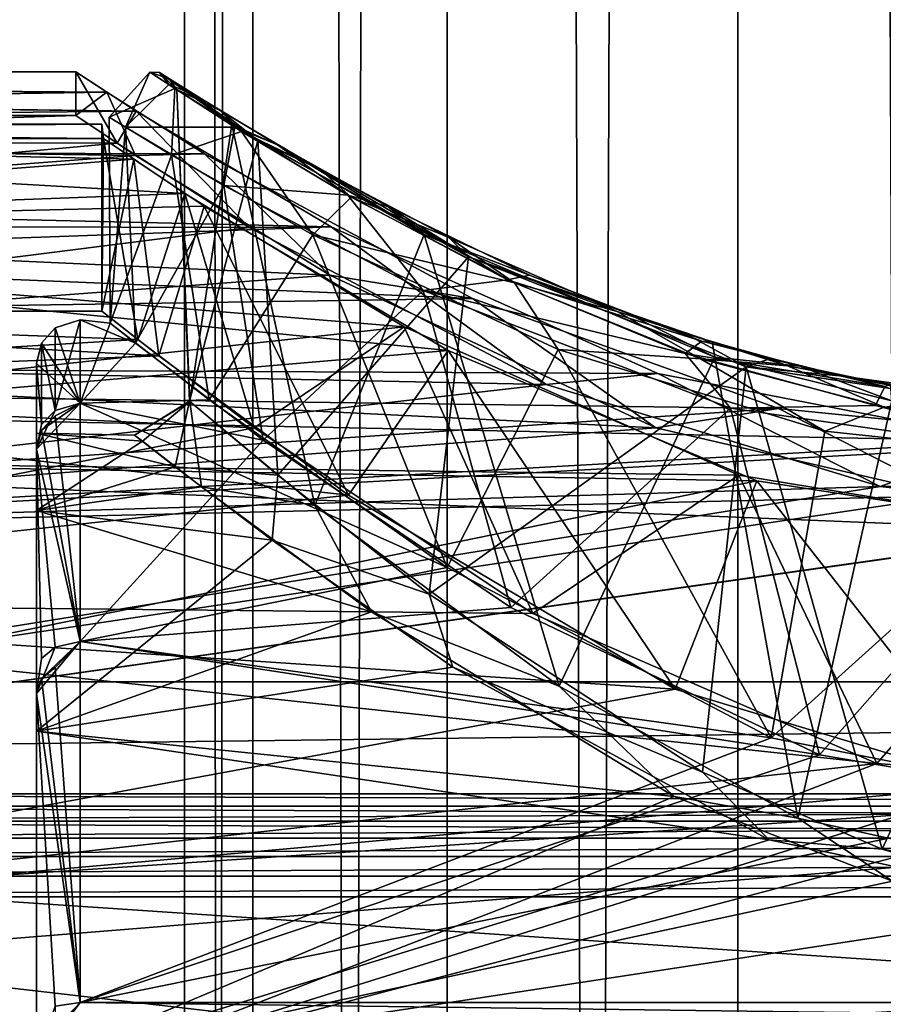
# Model space of a CAD drawing. Extents: x -50 to 103, y -502 to 432.
# Drawn here: x -12 to -2, y 6 to 18 of the extents above; entities that cross this region are included whole.
import ezdxf

# ---------------------------------------------------------------- set-up
doc = ezdxf.new("R2010")
doc.units = 0
doc.header["$MEASUREMENT"] = 0

msp = doc.modelspace()

# ---------------------------------------------------------------- linework, layer by layer
for points in [[(-9.516, 430, -3.9416), (-9.516, -500, -3.9416), (-10.3, -500)], [(-10.3, 430), (-10.3, -500), (-9.516, -500, 3.9416)], [(-10.3, 430), (-9.516, 430, -3.9416), (-10.3, -500)], [(-9.516, 430, 3.9416), (-10.3, 430), (-9.516, -500, 3.9416)], [(-9.516, 430, -3.9416), (-7.2832, -500, -7.2832), (-9.516, -500, -3.9416)], [(-9.516, 430, -3.9416), (-7.2832, 430, -7.2832), (-7.2832, -500, -7.2832)], [(-7.2832, 430, 7.2832), (-9.516, -500, 3.9416), (-7.2832, -500, 7.2832)], [(-7.2832, 430, 7.2832), (-9.516, 430, 3.9416), (-9.516, -500, 3.9416)], [(-7.2832, 430, -7.2832), (-3.9416, -500, -9.516), (-7.2832, -500, -7.2832)], [(-7.2832, 430, -7.2832), (-3.9416, 430, -9.516), (-3.9416, -500, -9.516)], [(-3.9416, 430, 9.516), (-7.2832, -500, 7.2832), (-3.9416, -500, 9.516)], [(-3.9416, 430, 9.516), (-7.2832, 430, 7.2832), (-7.2832, -500, 7.2832)], [(-3.9416, 430, -9.516), (0, -500, -10.3), (-3.9416, -500, -9.516)], [(-3.9416, 430, -9.516), (0, 430, -10.3), (0, -500, -10.3)], [(0, 430, 10.3), (-3.9416, -500, 9.516), (0, -500, 10.3)], [(0, 430, 10.3), (-3.9416, 430, 9.516), (-3.9416, -500, 9.516)], [(-11.1926, 16.7656, 2.8133), (-37.9673, 16.9758, 0.9067), (-38.575199, 16.9228, 1.6186)], [(-11.55, 17), (-38.5751, 16.9228, -1.6185), (-37.9674, 16.9758, -0.9067)], [(-11.55, 17), (-10.8549, 16.548201, -3.8933), (-38.5751, 16.9228, -1.6185)], [(-11.55, 17), (-37.9674, 16.9758, -0.9067), (-37.75, 17)], [(-11.55, 17), (-37.75, 17), (-37.9673, 16.9758, 0.9067)], [(-11.1926, 16.7656, 2.8133), (-11.55, 17), (-37.9673, 16.9758, 0.9067)], [(-11.55, 17), (-11.1926, 16.7656, 2.8133), (-11.55, 16.5)], [(-11.0744, 16.179501, -3.2365), (-11.55, 17), (-11.55, 16.5)], [(-10.8549, 16.548201, -3.8933), (-11.55, 17), (-11.0744, 16.179501, -3.2365)], [(-10.6969, 16.997999, 0.2629), (-11.167, 16.479601, 0.8581), (-10.4125, 16.809401, 2.5385)], [(-10.9767, 16.3627, -2.2253), (-11.167, 16.479601, 0.8581), (-10.6969, 16.997999, 0.2629)], [(-10.4798, 16.853701, -2.2252), (-10.9767, 16.3627, -2.2253), (-10.6969, 16.997999, 0.2629)], [(-10.6969, 16.997999, 0.2629), (-10.5853, 16.990601, -0.5644), (-10.4798, 16.853701, -2.2252)], [(-10.4125, 16.809401, 2.5385), (-10.4722, 16.918699, 1.6606), (-10.6969, 16.997999, 0.2629)], [(-10.4722, 16.918699, 1.6606), (-10.5853, 16.990601, -0.5644), (-10.6969, 16.997999, 0.2629)], [(-10.5853, 16.990601, -0.5644), (-10.4722, 16.918699, 1.6606), (-10.3889, 16.7929, 0.4795)], [(-9.7551, 16.3932, -3.6054), (-10.1817, 16.736099, -2.9833), (-10.5853, 16.990601, -0.5644)], [(-9.7551, 16.3932, -3.6054), (-10.5853, 16.990601, -0.5644), (-10.3889, 16.7929, 0.4795)], [(-10.5853, 16.990601, -0.5644), (-10.1817, 16.736099, -2.9833), (-10.4798, 16.853701, -2.2252)], [(-10.8549, 16.548201, -3.8933), (-49.849998, 16.167999, -5.2533), (-39.75, 16.881901, -2)], [(-11.1926, 16.7656, 2.8133), (-39.75, 16.881901, 2), (-49.849998, 16.167999, 5.2533)], [(-10.8549, 16.548201, -3.8933), (-39.75, 16.881901, -2), (-39.133202, 16.8932, -1.9025)], [(-11.1926, 16.7656, 2.8133), (-39.133301, 16.8932, 1.9026), (-39.75, 16.881901, 2)], [(-11.1926, 16.7656, 2.8133), (-38.575199, 16.9228, 1.6186), (-39.133301, 16.8932, 1.9026)], [(-10.8549, 16.548201, -3.8933), (-39.133202, 16.8932, -1.9025), (-38.5751, 16.9228, -1.6185)], [(-9.7224, 16.364799, -4.6036), (-10.9767, 16.3627, -2.2253), (-10.4798, 16.853701, -2.2252)], [(-10.4798, 16.853701, -2.2252), (-10.1817, 16.736099, -2.9833), (-9.7224, 16.364799, -4.6036)], [(-10.4722, 16.918699, 1.6606), (-9.8901, 16.556101, 3.8593), (-9.4583, 16.2115, 4.3245)], [(-10.3889, 16.7929, 0.4795), (-10.4722, 16.918699, 1.6606), (-9.4583, 16.2115, 4.3245)], [(-9.8901, 16.556101, 3.8593), (-10.4722, 16.918699, 1.6606), (-10.4125, 16.809401, 2.5385)], [(-10.0695, 16.058599, 5.5785), (-11.1926, 16.7656, 2.8133), (-49.849998, 16.167999, 5.2533)], [(-11.1926, 16.7656, 2.8133), (-10.861, 16.0382, 3.8765), (-11.55, 16.5)], [(-11.1926, 16.7656, 2.8133), (-10.0695, 16.058599, 5.5785), (-10.861, 16.0382, 3.8765)], [(-11.167, 16.479601, 0.8581), (-10.4479, 16.0434, 4.0349), (-10.4125, 16.809401, 2.5385)], [(-10.4125, 16.809401, 2.5385), (-10.4479, 16.0434, 4.0349), (-9.6445, 16.3158, 4.7743)], [(-9.6445, 16.3158, 4.7743), (-9.8901, 16.556101, 3.8593), (-10.4125, 16.809401, 2.5385)], [(-10.2398, 13.2133, -1.818), (-10.3889, 16.7929, 0.4795), (-10.2426, 13.2157, 1.8023)], [(-9.7551, 16.3932, -3.6054), (-10.3889, 16.7929, 0.4795), (-10.2398, 13.2133, -1.818)], [(-10.3889, 16.7929, 0.4795), (-9.4583, 16.2115, 4.3245), (-10.2426, 13.2157, 1.8023)], [(-9.2316, 16.162001, -5.2715), (-10.1817, 16.736099, -2.9833), (-9.7551, 16.3932, -3.6054)], [(-10.1817, 16.736099, -2.9833), (-9.2316, 16.162001, -5.2715), (-9.7224, 16.364799, -4.6036)], [(-10.8549, 16.548201, -3.8933), (-8.6166, 15.2185, -7.576), (-49.849998, 16.167999, -5.2533)], [(-10.8549, 16.548201, -3.8933), (-11.0744, 16.179501, -3.2365), (-9.558, 15.2118, -6.3916)], [(-8.6166, 15.2185, -7.576), (-10.8549, 16.548201, -3.8933), (-9.558, 15.2118, -6.3916)], [(-9.8901, 16.556101, 3.8593), (-8.7402, 15.8798, 6.0689), (-9.4583, 16.2115, 4.3245)], [(-8.7402, 15.8798, 6.0689), (-9.8901, 16.556101, 3.8593), (-9.6445, 16.3158, 4.7743)], [(-21.35, 16.183001, 3.219), (-11.55, 16.5), (-10.861, 16.0382, 3.8765)], [(-21.35, 16.183001, 3.219), (-21.35, 16.5), (-11.55, 16.5)], [(-11.55, 16.5), (-21.35, 16.183001, -3.219), (-11.0744, 16.179501, -3.2365)], [(-21.35, 16.5), (-21.35, 16.183001, -3.219), (-11.55, 16.5)], [(-11.25, 16.4), (-21.35, 16.3262, -0.4647), (-21.35, 16.381399, -0.2353)], [(-11.25, 16.4), (-21.35, 16.381399, -0.2353), (-21.35, 16.4)], [(-11.25, 16.4), (-11.2293, 16.235701, -0.6827), (-21.35, 16.3262, -0.4647)], [(-11.25, 16.4), (-21.35, 16.4), (-21.35, 16.381399, 0.2353)], [(-11.25, 16.4), (-21.35, 16.381399, 0.2353), (-21.35, 16.3262, 0.4647)], [(-11.2293, 16.235701, 0.6827), (-11.25, 16.4), (-21.35, 16.3262, 0.4647)], [(-11.25, 16.4), (-11.25, 14.25), (-11.2293, 16.235701, -0.6827)], [(-11.2293, 16.235701, 0.6827), (-11.25, 14.25), (-11.25, 16.4)], [(-11.152, 14.112, 1.0359), (-10.4479, 16.0434, 4.0349), (-11.167, 16.479601, 0.8581)], [(-10.9767, 16.3627, -2.2253), (-11.152, 14.112, 1.0359), (-11.167, 16.479601, 0.8581)], [(-11.2293, 16.235701, -0.6827), (-21.35, 16.235701, -0.6827), (-21.35, 16.3262, -0.4647)], [(-11.2293, 16.235701, 0.6827), (-21.35, 16.3262, 0.4647), (-21.35, 16.235701, 0.6827)], [(-10.8623, 13.8842, -2.7296), (-11.152, 14.112, 1.0359), (-10.9767, 16.3627, -2.2253)], [(-9.8473, 15.6929, -5.3357), (-10.9767, 16.3627, -2.2253), (-9.7224, 16.364799, -4.6036)], [(-9.8473, 15.6929, -5.3357), (-10.8623, 13.8842, -2.7296), (-10.9767, 16.3627, -2.2253)], [(-10.4479, 16.0434, 4.0349), (-8.825, 15.1276, 6.8964), (-9.6445, 16.3158, 4.7743)], [(-8.8009, 12.0206, -5.5411), (-9.7551, 16.3932, -3.6054), (-10.2398, 13.2133, -1.818)], [(-8.4247, 15.5823, -6.7964), (-9.8473, 15.6929, -5.3357), (-9.7224, 16.364799, -4.6036)], [(-7.5449, 15.1333, -7.1578), (-9.7551, 16.3932, -3.6054), (-8.8009, 12.0206, -5.5411)], [(-7.5449, 15.1333, -7.1578), (-9.2316, 16.162001, -5.2715), (-9.7551, 16.3932, -3.6054)], [(-9.7224, 16.364799, -4.6036), (-9.2316, 16.162001, -5.2715), (-8.4247, 15.5823, -6.7964)], [(-8.3863, 15.5603, 6.8467), (-8.7402, 15.8798, 6.0689), (-9.6445, 16.3158, 4.7743)], [(-9.6445, 16.3158, 4.7743), (-8.825, 15.1276, 6.8964), (-8.3863, 15.5603, 6.8467)], [(-10.8813, 15.997, -2.8564), (-21.35, 16.235701, -0.6827), (-11.2293, 16.235701, -0.6827)], [(-21.35, 15.1907, -5.7712), (-21.35, 16.235701, -0.6827), (-10.8813, 15.997, -2.8564)], [(-21.35, 16.235701, 0.6827), (-10.295, 15.604, 4.5361), (-11.2293, 16.235701, 0.6827)], [(-21.35, 16.235701, 0.6827), (-21.35, 15.1907, 5.7712), (-10.295, 15.604, 4.5361)], [(-21.35, 15.244, 6.3143), (-21.35, 16.183001, 3.219), (-10.861, 16.0382, 3.8765)], [(-21.35, 16.183001, -3.219), (-21.35, 15.244, -6.3143), (-11.0744, 16.179501, -3.2365)], [(-11.0744, 16.179501, -3.2365), (-21.35, 15.244, -6.3143), (-9.558, 15.2118, -6.3916)], [(-11.25, 14.25), (-10.8813, 15.997, -2.8564), (-11.2293, 16.235701, -0.6827)], [(-10.8355, 13.9251, 3.0257), (-11.25, 14.25), (-11.2293, 16.235701, 0.6827)], [(-10.8355, 13.9251, 3.0257), (-11.2293, 16.235701, 0.6827), (-10.295, 15.604, 4.5361)], [(-10.2426, 13.2157, 1.8023), (-9.4583, 16.2115, 4.3245), (-9.2289, 12.3681, 4.7946)], [(-9.4583, 16.2115, 4.3245), (-7.0359, 14.8764, 7.6587), (-9.2289, 12.3681, 4.7946)], [(-9.4583, 16.2115, 4.3245), (-8.7402, 15.8798, 6.0689), (-7.0359, 14.8764, 7.6587)], [(-8.6166, 15.2185, -7.576), (-49.849998, 13.7533, -9.9923), (-49.849998, 16.167999, -5.2533)], [(-6.9927, 14.3955, 9.0427), (-49.849998, 16.167999, 5.2533), (-49.849998, 13.7533, 9.9923)], [(-6.9927, 14.3955, 9.0427), (-10.0695, 16.058599, 5.5785), (-49.849998, 16.167999, 5.2533)], [(-10.0695, 16.058599, 5.5785), (-8.6316, 14.6664, 7.5596), (-10.861, 16.0382, 3.8765)], [(-10.0695, 16.058599, 5.5785), (-6.9927, 14.3955, 9.0427), (-8.6316, 14.6664, 7.5596)], [(-7.5449, 15.1333, -7.1578), (-7.9624, 15.4551, -7.0806), (-9.2316, 16.162001, -5.2715)], [(-9.2316, 16.162001, -5.2715), (-7.9624, 15.4551, -7.0806), (-8.4247, 15.5823, -6.7964)], [(-21.35, 15.244, 6.3143), (-10.861, 16.0382, 3.8765), (-8.6316, 14.6664, 7.5596)], [(-21.35, 15.1907, -5.7712), (-10.8813, 15.997, -2.8564), (-10.0726, 15.4582, -5.0106)], [(-11.25, 14.25), (-10.5941, 13.7381, -3.7852), (-10.8813, 15.997, -2.8564)], [(-11.152, 14.112, 1.0359), (-10.0158, 13.2325, 5.0124), (-10.4479, 16.0434, 4.0349)], [(-10.8813, 15.997, -2.8564), (-10.5941, 13.7381, -3.7852), (-10.0726, 15.4582, -5.0106)], [(-10.0158, 13.2325, 5.0124), (-8.825, 15.1276, 6.8964), (-10.4479, 16.0434, 4.0349)], [(-8.7402, 15.8798, 6.0689), (-7.2636, 15.0984, 7.8132), (-7.0359, 14.8764, 7.6587)], [(-7.2636, 15.0984, 7.8132), (-8.7402, 15.8798, 6.0689), (-8.3863, 15.5603, 6.8467)], [(-9.3972, 12.7707, -6.0936), (-10.8623, 13.8842, -2.7296), (-9.8473, 15.6929, -5.3357)], [(-7.5564, 14.487, -8.2669), (-9.3972, 12.7707, -6.0936), (-9.8473, 15.6929, -5.3357)], [(-7.5564, 14.487, -8.2669), (-9.8473, 15.6929, -5.3357), (-8.4247, 15.5823, -6.7964)], [(-21.35, 15.1907, 5.7712), (-7.7768, 14.0705, 8.1292), (-10.295, 15.604, 4.5361)], [(-9.4992, 12.9126, 6.0272), (-10.8355, 13.9251, 3.0257), (-10.295, 15.604, 4.5361)], [(-7.7768, 14.0705, 8.1292), (-9.4992, 12.9126, 6.0272), (-10.295, 15.604, 4.5361)], [(-8.3863, 15.5603, 6.8467), (-8.825, 15.1276, 6.8964), (-6.5081, 14.5749, 8.7506)], [(-8.4247, 15.5823, -6.7964), (-7.9624, 15.4551, -7.0806), (-6.5875, 14.6127, -8.6873)], [(-6.5875, 14.6127, -8.6873), (-7.5564, 14.487, -8.2669), (-8.4247, 15.5823, -6.7964)], [(-6.5081, 14.5749, 8.7506), (-7.2636, 15.0984, 7.8132), (-8.3863, 15.5603, 6.8467)], [(-7.2724, 13.7981, -8.5834), (-21.35, 15.1907, -5.7712), (-10.0726, 15.4582, -5.0106)], [(-10.5941, 13.7381, -3.7852), (-8.4161, 12.138, -7.4654), (-10.0726, 15.4582, -5.0106)], [(-8.4161, 12.138, -7.4654), (-7.2724, 13.7981, -8.5834), (-10.0726, 15.4582, -5.0106)], [(-6.335, 14.6642, -8.6), (-7.9624, 15.4551, -7.0806), (-7.5449, 15.1333, -7.1578)], [(-7.9624, 15.4551, -7.0806), (-6.335, 14.6642, -8.6), (-6.5875, 14.6127, -8.6873)], [(-8.6166, 15.2185, -7.576), (-4.8613, 13.5367, -10.2838), (-49.849998, 13.7533, -9.9923)], [(-21.35, 13.7192, 9.1669), (-21.35, 15.244, 6.3143), (-8.6316, 14.6664, 7.5596)], [(-21.35, 15.244, -6.3143), (-21.35, 13.7192, -9.1669), (-9.558, 15.2118, -6.3916)], [(-9.558, 15.2118, -6.3916), (-21.35, 13.7192, -9.1669), (-6.1434, 13.4102, -9.6134)], [(-21.35, 12.5933, -10.2699), (-21.35, 15.1907, -5.7712), (-7.2724, 13.7981, -8.5834)], [(-21.35, 15.1907, 5.7712), (-21.35, 12.5933, 10.2699), (-7.7768, 14.0705, 8.1292)], [(-8.6166, 15.2185, -7.576), (-9.558, 15.2118, -6.3916), (-6.1434, 13.4102, -9.6134)], [(-4.8613, 13.5367, -10.2838), (-8.6166, 15.2185, -7.576), (-6.1434, 13.4102, -9.6134)], [(-10.0158, 13.2325, 5.0124), (-7.2833, 11.3061, 8.5085), (-8.825, 15.1276, 6.8964)], [(-7.2833, 11.3061, 8.5085), (-6.0076, 13.8094, 9.4525), (-8.825, 15.1276, 6.8964)], [(-8.825, 15.1276, 6.8964), (-6.0076, 13.8094, 9.4525), (-6.5081, 14.5749, 8.7506)], [(-5.9969, 9.9456, -8.497), (-7.5449, 15.1333, -7.1578), (-8.8009, 12.0206, -5.5411)], [(-4.2088, 13.7216, -9.5103), (-7.5449, 15.1333, -7.1578), (-5.9969, 9.9456, -8.497)], [(-5.2487, 14.2446, -9.0763), (-7.5449, 15.1333, -7.1578), (-4.2088, 13.7216, -9.5103)], [(-5.2487, 14.2446, -9.0763), (-6.335, 14.6642, -8.6), (-7.5449, 15.1333, -7.1578)], [(-7.0359, 14.8764, 7.6587), (-7.2636, 15.0984, 7.8132), (-5.3283, 14.2485, 9.2726)], [(-5.3283, 14.2485, 9.2726), (-7.2636, 15.0984, 7.8132), (-6.5081, 14.5749, 8.7506)], [(-9.2289, 12.3681, 4.7946), (-7.0359, 14.8764, 7.6587), (-7.4891, 11.001, 7.2162)], [(-7.0359, 14.8764, 7.6587), (-3.8473, 13.6109, 9.6622), (-7.4891, 11.001, 7.2162)], [(-4.5495, 13.9964, 9.4544), (-3.8473, 13.6109, 9.6622), (-7.0359, 14.8764, 7.6587)], [(-4.5495, 13.9964, 9.4544), (-7.0359, 14.8764, 7.6587), (-5.3283, 14.2485, 9.2726)], [(-4.8845, 12.9114, 10.2735), (-21.35, 13.7192, 9.1669), (-8.6316, 14.6664, 7.5596)], [(-6.9927, 14.3955, 9.0427), (-4.8845, 12.9114, 10.2735), (-8.6316, 14.6664, 7.5596)], [(-4.5496, 13.7637, -9.978), (-7.5564, 14.487, -8.2669), (-6.5875, 14.6127, -8.6873)], [(-6.335, 14.6642, -8.6), (-4.3578, 13.9066, -9.7778), (-6.5875, 14.6127, -8.6873)], [(-6.5875, 14.6127, -8.6873), (-4.3578, 13.9066, -9.7778), (-4.5496, 13.7637, -9.978)], [(-5.2487, 14.2446, -9.0763), (-4.3578, 13.9066, -9.7778), (-6.335, 14.6642, -8.6)], [(-6.5506, 10.8486, -9.0846), (-9.3972, 12.7707, -6.0936), (-7.5564, 14.487, -8.2669)], [(-4.0268, 13.1362, -10.4511), (-6.5506, 10.8486, -9.0846), (-7.5564, 14.487, -8.2669)], [(-4.0268, 13.1362, -10.4511), (-7.5564, 14.487, -8.2669), (-4.5496, 13.7637, -9.978)], [(-4.3714, 13.7022, 10.0623), (-5.3283, 14.2485, 9.2726), (-6.5081, 14.5749, 8.7506)], [(-6.5081, 14.5749, 8.7506), (-6.0076, 13.8094, 9.4525), (-4.3714, 13.7022, 10.0623)], [(-3.4775, 13.1352, 10.7919), (-6.9927, 14.3955, 9.0427), (-49.849998, 13.7533, 9.9923)], [(-6.9927, 14.3955, 9.0427), (-3.4775, 13.1352, 10.7919), (-4.8845, 12.9114, 10.2735)], [(-10.8355, 13.9251, 3.0257), (-19.75, 14.25), (-11.25, 14.25)], [(-19.75, 13.3906, 4.8738), (-19.75, 14.25), (-10.8355, 13.9251, 3.0257)], [(-19.75, 14.25), (-10.5941, 13.7381, -3.7852), (-11.25, 14.25)], [(-19.75, 14.25), (-19.75, 13.3906, -4.8738), (-10.5941, 13.7381, -3.7852)], [(-4.5495, 13.9964, 9.4544), (-5.3283, 14.2485, 9.2726), (-3.3734, 13.6237, 10.1685)], [(-3.3734, 13.6237, 10.1685), (-5.3283, 14.2485, 9.2726), (-4.3714, 13.7022, 10.0623)], [(-11.7865, 14.0598), (-11.5, 14.15), (-11.5, 13.195, -5.1104)], [(-11.7865, 13.1108, 5.0778), (-11.5, 13.195, 5.1104), (-11.5, 14.15)], [(-11.7865, 13.1108, 5.0778), (-11.5, 14.15), (-11.7865, 14.0598)], [(-11.5, 14.15), (-10.8623, 13.8842, -2.7296), (-11.5, 13.195, -5.1104)], [(-11.5, 13.195, 5.1104), (-11.152, 14.112, 1.0359), (-11.5, 14.15)], [(-11.152, 14.112, 1.0359), (-10.8623, 13.8842, -2.7296), (-11.5, 14.15)], [(-4.2389, 13.8979, -9.6049), (-5.2487, 14.2446, -9.0763), (-4.2088, 13.7216, -9.5103)], [(-4.2389, 13.8979, -9.6049), (-4.3578, 13.9066, -9.7778), (-5.2487, 14.2446, -9.0763)], [(-7.7768, 14.0705, 8.1292), (-21.35, 12.5933, 10.2699), (-3.9305, 12.3672, 10.5411)], [(-11.7865, 14.0598), (-11.5, 13.195, -5.1104), (-11.9411, 13.8854)], [(-11.7865, 13.1108, 5.0778), (-11.7865, 14.0598), (-11.9411, 13.8854)], [(-10.0158, 13.2325, 5.0124), (-11.152, 14.112, 1.0359), (-11.5, 13.195, 5.1104)], [(-6.2978, 10.7779, 9.322), (-9.4992, 12.9126, 6.0272), (-7.7768, 14.0705, 8.1292)], [(-3.9305, 12.3672, 10.5411), (-6.2978, 10.7779, 9.322), (-7.7768, 14.0705, 8.1292)], [(-19.75, 13.3906, 4.8738), (-10.8355, 13.9251, 3.0257), (-9.4992, 12.9126, 6.0272)], [(-4.5495, 13.9964, 9.4544), (-3.5759, 13.7053, 9.8771), (-3.8473, 13.6109, 9.6622)], [(-4.5495, 13.9964, 9.4544), (-3.3734, 13.6237, 10.1685), (-3.5759, 13.7053, 9.8771)], [(-21.35, 12.5933, -10.2699), (-7.2724, 13.7981, -8.5834), (-3.7268, 12.304, -10.6148)], [(-11.9411, 13.8854), (-11.5, 13.195, -5.1104), (-12, 13.65)], [(-11.9411, 12.9482, 5.0148), (-11.9411, 13.8854), (-12, 13.65)], [(-11.7865, 13.1108, 5.0778), (-11.9411, 13.8854), (-11.9411, 12.9482, 5.0148)], [(-10.8623, 13.8842, -2.7296), (-9.3972, 12.7707, -6.0936), (-11.5, 13.195, -5.1104)], [(-8.4161, 12.138, -7.4654), (-4.6614, 9.911, -10.2388), (-7.2724, 13.7981, -8.5834)], [(-7.2833, 11.3061, 8.5085), (-3.5594, 9.3516, 10.6194), (-6.0076, 13.8094, 9.4525)], [(-7.2724, 13.7981, -8.5834), (-4.6614, 9.911, -10.2388), (-3.7268, 12.304, -10.6148)], [(-3.5594, 9.3516, 10.6194), (-2.9434, 12.8712, 10.8062), (-6.0076, 13.8094, 9.4525)], [(-6.0076, 13.8094, 9.4525), (-2.9434, 12.8712, 10.8062), (-4.3714, 13.7022, 10.0623)], [(-4.3578, 13.9066, -9.7778), (-2.2562, 13.3852, -10.4803), (-4.5496, 13.7637, -9.978)], [(-3.23, 13.6179, -10.0009), (-2.2562, 13.3852, -10.4803), (-4.3578, 13.9066, -9.7778)], [(-3.23, 13.6179, -10.0009), (-4.3578, 13.9066, -9.7778), (-4.2389, 13.8979, -9.6049)], [(-3.23, 13.6179, -10.0009), (-4.2389, 13.8979, -9.6049), (-4.2088, 13.7216, -9.5103)], [(-0.8693, 12.7578, -11.2356), (-49.849998, 9.9923, -13.7533), (-49.849998, 13.7533, -9.9923)], [(-4.8613, 13.5367, -10.2838), (-0.8693, 12.7578, -11.2356), (-49.849998, 13.7533, -9.9923)], [(-3.4775, 13.1352, 10.7919), (-49.849998, 13.7533, 9.9923), (-49.849998, 9.9923, 13.7533)], [(-21.35, 11.6673, 11.6673), (-21.35, 13.7192, 9.1669), (-4.8845, 12.9114, 10.2735)], [(-21.35, 13.7192, -9.1669), (-21.35, 11.6673, -11.6673), (-6.1434, 13.4102, -9.6134)], [(-19.75, 13.3906, -4.8738), (-8.4161, 12.138, -7.4654), (-10.5941, 13.7381, -3.7852)], [(-3.2553, 8.4293, -9.8774), (-4.2088, 13.7216, -9.5103), (-5.9969, 9.9456, -8.497)], [(-2.2562, 13.3852, -10.4803), (-2.3609, 13.1675, -10.7525), (-4.5496, 13.7637, -9.978)], [(-2.3609, 13.1675, -10.7525), (-4.0268, 13.1362, -10.4511), (-4.5496, 13.7637, -9.978)], [(-2.2618, 13.149, 10.7751), (-3.3734, 13.6237, 10.1685), (-4.3714, 13.7022, 10.0623)], [(-4.3714, 13.7022, 10.0623), (-2.9434, 12.8712, 10.8062), (-2.2618, 13.149, 10.7751)], [(-2.1746, 13.2209, -10.1701), (-4.2088, 13.7216, -9.5103), (-3.2553, 8.4293, -9.8774)], [(-3.23, 13.6179, -10.0009), (-4.2088, 13.7216, -9.5103), (-2.1746, 13.2209, -10.1701)], [(-3.5759, 13.7053, 9.8771), (-2.7365, 13.5058, 10.1492), (-3.8473, 13.6109, 9.6622)], [(-3.5759, 13.7053, 9.8771), (-3.3734, 13.6237, 10.1685), (-2.7365, 13.5058, 10.1492)], [(-12, 12.85), (-12, 13.65), (-12, 11.9634, -4.6904)], [(-12, 11.9634, -4.6904), (-12, 13.65), (-12, 12.6676, -5.0848)], [(-12, 12.85), (-12, 11.9634, 4.6904), (-12, 13.65)], [(-12, 11.9634, 4.6904), (-12, 12.6676, 5.0848), (-12, 13.65)], [(-12, 13.65), (-11.5, 13.195, -5.1104), (-12, 12.6676, -5.0848)], [(-11.9411, 12.9482, 5.0148), (-12, 13.65), (-12, 12.6676, 5.0848)], [(-7.4891, 11.001, 7.2162), (-3.8473, 13.6109, 9.6622), (-4.3495, 8.9551, 9.4468)], [(-4.3495, 8.9551, 9.4468), (-3.8473, 13.6109, 9.6622), (-2.287, 8.072, 10.1454)], [(-3.8473, 13.6109, 9.6622), (0, 13.0338, 10.4), (-2.287, 8.072, 10.1454)], [(-2.7365, 13.5058, 10.1492), (0, 13.0338, 10.4), (-3.8473, 13.6109, 9.6622)], [(-2.7365, 13.5058, 10.1492), (-3.3734, 13.6237, 10.1685), (-1.6147, 13.29, 10.6008)], [(-1.6147, 13.29, 10.6008), (-3.3734, 13.6237, 10.1685), (-2.2618, 13.149, 10.7751)], [(-2.1888, 13.4002, -10.279), (-3.23, 13.6179, -10.0009), (-2.1746, 13.2209, -10.1701)], [(-2.1888, 13.4002, -10.279), (-2.2562, 13.3852, -10.4803), (-3.23, 13.6179, -10.0009)], [(-4.8613, 13.5367, -10.2838), (-6.1434, 13.4102, -9.6134), (-2.307, 12.2358, -11.0695)], [(-0.8693, 12.7578, -11.2356), (-4.8613, 13.5367, -10.2838), (-2.307, 12.2358, -11.0695)], [(-2.7365, 13.5058, 10.1492), (-0.7934, 13.2381, 10.4816), (0, 13.0338, 10.4)], [(-2.7365, 13.5058, 10.1492), (-1.6147, 13.29, 10.6008), (-0.7934, 13.2381, 10.4816)], [(-6.1434, 13.4102, -9.6134), (-21.35, 11.6673, -11.6673), (-2.307, 12.2358, -11.0695)], [(-19.75, 10.9161, 9.1597), (-19.75, 13.3906, 4.8738), (-9.4992, 12.9126, 6.0272)], [(-19.75, 13.3906, -4.8738), (-19.75, 10.9161, -9.1597), (-8.4161, 12.138, -7.4654)], [(-2.2562, 13.3852, -10.4803), (-1.1927, 12.9991, -10.9555), (-2.3609, 13.1675, -10.7525)], [(-7.2833, 11.3061, 8.5085), (-10.0158, 13.2325, 5.0124), (-11.5, 13.195, 5.1104)], [(0.2693, 12.7578, 11.2356), (-3.4775, 13.1352, 10.7919), (-49.849998, 9.9923, 13.7533)], [(-11.5, 10.4587, 9.5309), (-11.5, 13.195, 5.1104), (-12, 12.6676, 5.0848)], [(-11.9411, 12.886, -5.1725), (-12, 12.6676, -5.0848), (-11.5, 13.195, -5.1104)], [(-11.7865, 13.1108, 5.0778), (-12, 12.6676, 5.0848), (-11.5, 13.195, 5.1104)], [(-11.7865, 13.0479, -5.2375), (-11.9411, 12.886, -5.1725), (-11.5, 13.195, -5.1104)], [(-11.7865, 13.0479, -5.2375), (-11.5, 13.195, -5.1104), (-11.5, 10.4587, -9.5309)], [(-11.5, 13.195, -5.1104), (-9.3972, 12.7707, -6.0936), (-11.5, 10.4587, -9.5309)], [(-7.2833, 11.3061, 8.5085), (-11.5, 13.195, 5.1104), (-11.5, 10.4587, 9.5309)], [(-10.2426, 13.2157, 1.8023), (-10.8724, 12.8284, 0.7435), (-10.2398, 13.2133, -1.818)], [(-10.4057, 12.4646, 3.123), (-10.8724, 12.8284, 0.7435), (-10.2426, 13.2157, 1.8023)], [(-10.8724, 12.8284, 0.7435), (-10.7807, 12.7567, -1.5454), (-10.2398, 13.2133, -1.818)], [(-10.2398, 13.2133, -1.818), (-10.7807, 12.7567, -1.5454), (-10.1042, 12.2326, -3.9352)], [(-9.2289, 12.3681, 4.7946), (-10.4057, 12.4646, 3.123), (-10.2426, 13.2157, 1.8023)], [(-10.2398, 13.2133, -1.818), (-10.1042, 12.2326, -3.9352), (-8.8009, 12.0206, -5.5411)], [(-3.0057, 9.1552, -10.7891), (-6.5506, 10.8486, -9.0846), (-4.0268, 13.1362, -10.4511)], [(-3.4775, 13.1352, 10.7919), (-1.5131, 12.1309, 11.1844), (-4.8845, 12.9114, 10.2735)], [(0, 12.5603, -11.2), (-4.0268, 13.1362, -10.4511), (-2.3609, 13.1675, -10.7525)], [(0, 12.5603, -11.2), (-3.0057, 9.1552, -10.7891), (-4.0268, 13.1362, -10.4511)], [(-3.4775, 13.1352, 10.7919), (0.2693, 12.7578, 11.2356), (-1.5131, 12.1309, 11.1844)], [(0, 7.708, -10.4), (-2.1746, 13.2209, -10.1701), (-3.2553, 8.4293, -9.8774)], [(-2.9434, 12.8712, 10.8062), (0, 12.5603, 11.2), (-2.2618, 13.149, 10.7751)], [(0, 12.5603, -11.2), (-2.3609, 13.1675, -10.7525), (-1.1927, 12.9991, -10.9555)], [(-11.7865, 13.1108, 5.0778), (-11.9411, 12.9482, 5.0148), (-12, 12.6676, 5.0848)], [(-11.7865, 13.0479, -5.2375), (-11.5, 10.4587, -9.5309), (-11.9411, 12.886, -5.1725)], [(-2.287, 8.072, 10.1454), (0, 13.0338, 10.4), (0, 7.708, 10.4)], [(-1.5131, 12.1309, 11.1844), (-21.35, 11.6673, 11.6673), (-4.8845, 12.9114, 10.2735)], [(-19.75, 10.9161, 9.1597), (-9.4992, 12.9126, 6.0272), (-6.2978, 10.7779, 9.322)], [(-11.9411, 12.886, -5.1725), (-11.5, 10.4587, -9.5309), (-12, 12.6676, -5.0848)], [(-10.7807, 12.7567, -1.5454), (-12, 12.85), (-12, 11.9634, -4.6904)], [(-10.7807, 12.7567, -1.5454), (-10.8724, 12.8284, 0.7435), (-12, 12.85)], [(-10.8724, 12.8284, 0.7435), (-10.4057, 12.4646, 3.123), (-12, 12.85)], [(-10.4057, 12.4646, 3.123), (-12, 11.9634, 4.6904), (-12, 12.85)], [(-3.5594, 9.3516, 10.6194), (0, 12.5603, 11.2), (-2.9434, 12.8712, 10.8062)], [(-0.8693, 12.7578, -11.2356), (20.65, 9.9923, -13.7533), (-49.849998, 9.9923, -13.7533)], [(20.65, 9.9923, 13.7533), (0.2693, 12.7578, 11.2356), (-49.849998, 9.9923, 13.7533)], [(-10.1042, 12.2326, -3.9352), (-10.7807, 12.7567, -1.5454), (-12, 11.9634, -4.6904)], [(-12, 11.9634, -4.6904), (-12, 12.6676, -5.0848), (-12, 9.4259, -8.7335)], [(-12, 9.4259, -8.7335), (-12, 12.6676, -5.0848), (-12, 9.8616, -9.4377)], [(-12, 11.9634, 4.6904), (-12, 9.4259, 8.7335), (-12, 12.6676, 5.0848)], [(-12, 9.4259, 8.7335), (-12, 9.8617, 9.4377), (-12, 12.6676, 5.0848)], [(-12, 12.6676, -5.0848), (-11.5, 10.4587, -9.5309), (-12, 9.8616, -9.4377)], [(-11.9411, 10.2631, 9.3526), (-12, 12.6676, 5.0848), (-12, 9.8617, 9.4377)], [(-11.7865, 10.3921, 9.4701), (-12, 12.6676, 5.0848), (-11.9411, 10.2631, 9.3526)], [(-11.7865, 10.3921, 9.4701), (-11.5, 10.4587, 9.5309), (-12, 12.6676, 5.0848)], [(-9.3972, 12.7707, -6.0936), (-6.5506, 10.8486, -9.0846), (-11.5, 10.4587, -9.5309)], [(-0.8693, 12.7578, -11.2356), (-2.307, 12.2358, -11.0695), (1.7208, 12.2381, -11.067)], [(-21.35, 8.709, -13.7192), (-21.35, 12.5933, -10.2699), (-3.7268, 12.304, -10.6148)], [(-21.35, 12.5933, 10.2699), (-0.0168, 11.7261, 11.25), (-3.9305, 12.3672, 10.5411)], [(-21.35, 12.5933, 10.2699), (-21.35, 8.709, 13.7192), (-0.0168, 11.7261, 11.25)], [(-3.5594, 9.3516, 10.6194), (0, 8.6477, 11.2), (0, 12.5603, 11.2)], [(0, 8.6477, -11.2), (-3.0057, 9.1552, -10.7891), (0, 12.5603, -11.2)], [(-10.4057, 12.4646, 3.123), (-9.2938, 11.622, 5.4819), (-12, 11.9634, 4.6904)], [(-9.2938, 11.622, 5.4819), (-10.4057, 12.4646, 3.123), (-9.2289, 12.3681, 4.7946)], [(-7.4891, 11.001, 7.2162), (-9.2938, 11.622, 5.4819), (-9.2289, 12.3681, 4.7946)], [(-2.3479, 9.0561, 11.0023), (-6.2978, 10.7779, 9.322), (-3.9305, 12.3672, 10.5411)], [(-0.0168, 11.7261, 11.25), (-2.3479, 9.0561, 11.0023), (-3.9305, 12.3672, 10.5411)], [(-21.35, 8.709, -13.7192), (-3.7268, 12.304, -10.6148), (0.0168, 11.7261, -11.25)], [(-21.35, 11.6673, -11.6673), (-21.35, 9.1669, -13.7192), (-2.307, 12.2358, -11.0695)], [(-2.307, 12.2358, -11.0695), (-21.35, 9.1669, -13.7192), (20.65, 9.6985, -13.3488)], [(-8.1504, 10.7978, -6.9664), (-10.1042, 12.2326, -3.9352), (-12, 11.9634, -4.6904)], [(-10.1042, 12.2326, -3.9352), (-8.1504, 10.7978, -6.9664), (-8.8009, 12.0206, -5.5411)], [(-4.6614, 9.911, -10.2388), (-0.9878, 8.802, -11.2065), (-3.7268, 12.304, -10.6148)], [(-3.7268, 12.304, -10.6148), (-0.9878, 8.802, -11.2065), (0.0168, 11.7261, -11.25)], [(1.7208, 12.2381, -11.067), (-2.307, 12.2358, -11.0695), (20.65, 9.6985, -13.3488)], [(-21.35, 9.1669, 13.7192), (-1.5131, 12.1309, 11.1844), (20.65, 9.6985, 13.3488)], [(-21.35, 9.1669, 13.7192), (-21.35, 11.6673, 11.6673), (-1.5131, 12.1309, 11.1844)], [(-8.4161, 12.138, -7.4654), (-19.75, 10.9161, -9.1597), (-4.6614, 9.911, -10.2388)], [(-8.8009, 12.0206, -5.5411), (-8.1504, 10.7978, -6.9664), (-5.9969, 9.9456, -8.497)], [(-8.1504, 10.7978, -6.9664), (-12, 11.9634, -4.6904), (-12, 9.4259, -8.7335)], [(-9.2938, 11.622, 5.4819), (-12, 9.4259, 8.7335), (-12, 11.9634, 4.6904)], [(-21.35, 8.709, -13.7192), (0.0168, 11.7261, -11.25), (21.25, 8.709, -13.7192)], [(-21.35, 8.709, 13.7192), (21.25, 8.709, 13.7192), (-0.0168, 11.7261, 11.25)], [(0.9878, 8.802, 11.2065), (-2.3479, 9.0561, 11.0023), (-0.0168, 11.7261, 11.25)], [(-9.2938, 11.622, 5.4819), (-7.2168, 10.1636, 7.8629), (-12, 9.4259, 8.7335)], [(-7.2168, 10.1636, 7.8629), (-9.2938, 11.622, 5.4819), (-7.4891, 11.001, 7.2162)], [(-3.5594, 9.3516, 10.6194), (-7.2833, 11.3061, 8.5085), (-11.5, 10.4587, 9.5309)], [(-4.3495, 8.9551, 9.4468), (-7.2168, 10.1636, 7.8629), (-7.4891, 11.001, 7.2162)], [(-2.3479, 9.0561, 11.0023), (-19.75, 10.9161, 9.1597), (-6.2978, 10.7779, 9.322)], [(-19.75, 7.125, 12.3409), (-19.75, 10.9161, 9.1597), (-2.3479, 9.0561, 11.0023)], [(-19.75, 10.9161, -9.1597), (-19.75, 7.125, -12.3409), (-4.6614, 9.911, -10.2388)], [(-4.6743, 8.6768, -9.4781), (-8.1504, 10.7978, -6.9664), (-12, 9.4259, -8.7335)], [(-6.5506, 10.8486, -9.0846), (-3.0057, 9.1552, -10.7891), (-11.5, 10.4587, -9.5309)], [(-8.1504, 10.7978, -6.9664), (-4.6743, 8.6768, -9.4781), (-5.9969, 9.9456, -8.497)], [(-11.5, 6.3107, 12.6648), (-11.5, 10.4587, 9.5309), (-12, 9.8617, 9.4377)], [(-11.9411, 10.0317, -9.6005), (-12, 9.8616, -9.4377), (-11.5, 10.4587, -9.5309)], [(-11.7865, 10.3921, 9.4701), (-12, 9.8617, 9.4377), (-11.5, 10.4587, 9.5309)], [(-11.7865, 10.1577, -9.7211), (-11.9411, 10.0317, -9.6005), (-11.5, 10.4587, -9.5309)], [(-11.7865, 10.1577, -9.7211), (-11.5, 10.4587, -9.5309), (-11.5, 6.3107, -12.6648)], [(-3.0057, 9.1552, -10.7891), (-11.5, 6.3107, -12.6648), (-11.5, 10.4587, -9.5309)], [(-11.5, 6.3107, 12.6648), (-3.5594, 9.3516, 10.6194), (-11.5, 10.4587, 9.5309)], [(-11.7865, 10.3921, 9.4701), (-11.9411, 10.2631, 9.3526), (-12, 9.8617, 9.4377)], [(-7.2168, 10.1636, 7.8629), (-3.5818, 8.1811, 9.9092), (-12, 9.4259, 8.7335)], [(-11.7865, 10.1577, -9.7211), (-11.5, 6.3107, -12.6648), (-11.9411, 10.0317, -9.6005)], [(-3.5818, 8.1811, 9.9092), (-7.2168, 10.1636, 7.8629), (-4.3495, 8.9551, 9.4468)], [(20.65, 9.9923, -13.7533), (20.65, 5.2533, -16.167999), (-49.849998, 5.2533, -16.167999)], [(20.65, 9.9923, -13.7533), (-49.849998, 5.2533, -16.167999), (-49.849998, 9.9923, -13.7533)], [(20.65, 5.2533, 16.167999), (-49.849998, 9.9923, 13.7533), (-49.849998, 5.2533, 16.167999)], [(20.65, 5.2533, 16.167999), (20.65, 9.9923, 13.7533), (-49.849998, 9.9923, 13.7533)], [(-11.9411, 10.0317, -9.6005), (-11.5, 6.3107, -12.6648), (-12, 9.8616, -9.4377)], [(-4.6614, 9.911, -10.2388), (-19.75, 7.125, -12.3409), (-0.9878, 8.802, -11.2065)], [(-12, 5.5877, 11.5715), (-12, 9.8617, 9.4377), (-12, 9.4259, 8.7335)], [(-12, 5.6362, 12.432), (-12, 9.8617, 9.4377), (-12, 5.5877, 11.5715)], [(-11.7865, 6.2705, 12.5841), (-12, 9.8617, 9.4377), (-12, 5.6362, 12.432)], [(-11.7865, 6.2705, 12.5841), (-11.5, 6.3107, 12.6648), (-12, 9.8617, 9.4377)], [(-12, 5.5877, -11.5715), (-12, 9.8616, -9.4377), (-12, 5.6362, -12.4321)], [(-12, 5.5877, -11.5715), (-12, 9.4259, -8.7335), (-12, 9.8616, -9.4377)], [(-12, 9.8616, -9.4377), (-11.5, 6.3107, -12.6648), (-12, 5.6362, -12.4321)], [(-5.9969, 9.9456, -8.497), (-4.6743, 8.6768, -9.4781), (-3.2553, 8.4293, -9.8774)], [(20.65, 5.0988, 15.6924), (-21.35, 6.3143, 15.244), (20.65, 9.6985, 13.3488)], [(-21.35, 6.3143, 15.244), (-21.35, 9.1669, 13.7192), (20.65, 9.6985, 13.3488)], [(20.65, 9.6985, -13.3488), (-21.35, 6.3143, -15.244), (20.65, 5.0988, -15.6924)], [(-21.35, 9.1669, -13.7192), (-21.35, 6.3143, -15.244), (20.65, 9.6985, -13.3488)], [(-12, 5.5877, -11.5715), (-4.6743, 8.6768, -9.4781), (-12, 9.4259, -8.7335)], [(-3.5818, 8.1811, 9.9092), (-12, 5.5877, 11.5715), (-12, 9.4259, 8.7335)], [(0, 8.6477, 11.2), (-3.5594, 9.3516, 10.6194), (-11.5, 6.3107, 12.6648)], [(-11.55, 5.5, 13.1458), (-19.75, 7.125, 12.3409), (-2.3479, 9.0561, 11.0023)], [(-11.55, 5.5, 13.1458), (-2.3479, 9.0561, 11.0023), (0.9878, 8.802, 11.2065)], [(0, 8.6477, -11.2), (-11.5, 6.3107, -12.6648), (-3.0057, 9.1552, -10.7891)], [(-2.287, 8.072, 10.1454), (-3.5818, 8.1811, 9.9092), (-4.3495, 8.9551, 9.4468)], [(21.25, 8.5656, 13.9065), (-21.35, 8.709, 13.7192), (-21.35, 8.5656, 13.9065)], [(21.25, 8.5656, 13.9065), (21.25, 8.709, 13.7192), (-21.35, 8.709, 13.7192)], [(21.25, 8.5656, -13.9065), (-21.35, 8.5656, -13.9065), (-21.35, 8.709, -13.7192)], [(21.25, 8.709, -13.7192), (21.25, 8.5656, -13.9065), (-21.35, 8.709, -13.7192)], [(-19.75, 7.125, -12.3409), (-11.55, 5.5, -13.1458), (-0.9878, 8.802, -11.2065)], [(-11.55, 5.5, 13.1458), (0.9878, 8.802, 11.2065), (15.75, 5.5, 13.1458)], [(-0.9878, 8.802, -11.2065), (-11.55, 5.5, -13.1458), (15.75, 5.5, -13.1458)], [(-2.1663, 7.7067, -10.2825), (-4.6743, 8.6768, -9.4781), (-12, 5.5877, -11.5715)], [(11.5, 6.3107, -12.6648), (-11.5, 6.3107, -12.6648), (0, 8.6477, -11.2)], [(11.5, 6.3107, 12.6648), (0, 8.6477, 11.2), (-11.5, 6.3107, 12.6648)], [(-4.6743, 8.6768, -9.4781), (-2.1663, 7.7067, -10.2825), (-3.2553, 8.4293, -9.8774)], [(21.25, 8.3945, 14.0691), (-21.35, 8.5656, 13.9065), (-21.35, 8.3945, 14.0691)], [(21.25, 8.3945, 14.0691), (21.25, 8.5656, 13.9065), (-21.35, 8.5656, 13.9065)], [(21.25, 8.5656, -13.9065), (-21.35, 8.3945, -14.0691), (-21.35, 8.5656, -13.9065)], [(21.25, 8.5656, -13.9065), (21.25, 8.3945, -14.0691), (-21.35, 8.3945, -14.0691)], [(21.25, 8.2, 14.2028), (-21.35, 8.3945, 14.0691), (-21.35, 8.2, 14.2028)], [(21.25, 8.2, 14.2028), (21.25, 8.3945, 14.0691), (-21.35, 8.3945, 14.0691)], [(21.25, 8.3945, -14.0691), (21.25, 8.2, -14.2028), (-21.35, 8.2, -14.2028)], [(21.25, 8.3945, -14.0691), (-21.35, 8.2, -14.2028), (-21.35, 8.3945, -14.0691)], [(-3.2553, 8.4293, -9.8774), (-2.1663, 7.7067, -10.2825), (0, 7.708, -10.4)], [(21.25, 8.2, -14.2028), (-21.35, 7.987, -14.3044), (-21.35, 8.2, -14.2028)], [(21.25, 8.2, -14.2028), (21.25, 7.987, -14.3044), (-21.35, 7.987, -14.3044)], [(21.25, 8.2, 14.2028), (-21.35, 8.2, 14.2028), (-21.35, 7.987, 14.3044)], [(21.25, 7.987, 14.3044), (21.25, 8.2, 14.2028), (-21.35, 7.987, 14.3044)], [(-3.5818, 8.1811, 9.9092), (0, 7.4193, 10.4918), (-12, 5.5877, 11.5715)], [(0, 7.4193, 10.4918), (-3.5818, 8.1811, 9.9092), (-2.287, 8.072, 10.1454)], [(0, 7.5621, 10.4217), (0, 7.4193, 10.4918), (-2.287, 8.072, 10.1454)], [(0, 7.708, 10.4), (0, 7.5621, 10.4217), (-2.287, 8.072, 10.1454)], [(21.25, 7.987, -14.3044), (-21.35, 7.7606, -14.3713), (-21.35, 7.987, -14.3044)], [(21.25, 7.987, -14.3044), (21.25, 7.7606, -14.3713), (-21.35, 7.7606, -14.3713)], [(21.25, 7.987, 14.3044), (-21.35, 7.987, 14.3044), (-21.35, 7.7606, 14.3713)], [(21.25, 7.7606, 14.3713), (21.25, 7.987, 14.3044), (-21.35, 7.7606, 14.3713)], [(21.25, 7.7606, -14.3713), (-21.35, 7.5266, -14.4018), (-21.35, 7.7606, -14.3713)], [(21.25, 7.7606, -14.3713), (21.25, 7.5266, -14.4018), (-21.35, 7.5266, -14.4018)], [(21.25, 7.7606, 14.3713), (-21.35, 7.7606, 14.3713), (-21.35, 7.5266, 14.4018)], [(21.25, 7.5266, 14.4018), (21.25, 7.7606, 14.3713), (-21.35, 7.5266, 14.4018)], [(-12, 5.5877, -11.5715), (0, 7.4193, -10.4918), (-2.1663, 7.7067, -10.2825)], [(-21.35, 5.1279, -15.4197), (21.25, 7.5266, -14.4018), (21.25, 5.1279, -15.4197)], [(-21.35, 5.1279, -15.4197), (-21.35, 7.5266, -14.4018), (21.25, 7.5266, -14.4018)], [(-21.35, 7.5266, 14.4018), (21.25, 2.5974, 16.0411), (21.25, 7.5266, 14.4018)], [(-21.35, 7.5266, 14.4018), (-21.35, 2.5974, 16.0411), (21.25, 2.5974, 16.0411)], [(-12, 5.5877, -11.5715), (12, 5.5877, -11.5715), (0, 7.4193, -10.4918)], [(0, 7.4193, 10.4918), (12, 5.5877, 11.5715), (-12, 5.5877, 11.5715)], [(-11.55, 5.1698, 13.2791), (-19.75, 7.125, 12.3409), (-11.55, 5.5, 13.1458)], [(-11.55, 4.8364, 13.4042), (-19.75, 7.125, 12.3409), (-11.55, 5.1698, 13.2791)], [(-19.75, 2.4745, 14.0335), (-19.75, 7.125, 12.3409), (-11.55, 4.8364, 13.4042)], [(-19.75, 7.125, -12.3409), (-11.55, 5.1698, -13.2791), (-11.55, 5.5, -13.1458)], [(-19.75, 7.125, -12.3409), (-11.55, 4.8364, -13.4042), (-11.55, 5.1698, -13.2791)], [(-19.75, 7.125, -12.3409), (-19.75, 2.4745, -14.0335), (-11.55, 4.8364, -13.4042)], [(-21.35, 3.219, 16.183001), (-21.35, 6.3143, 15.244), (20.65, 5.0988, 15.6924)], [(-21.35, 6.3143, -15.244), (-21.35, 3.219, -16.183001), (20.65, 5.0988, -15.6924)], [(-11.5, 6.3107, -12.6648), (-11.7865, 6.0089, -12.7111), (-12, 5.6362, -12.4321)], [(-11.5, 6.3107, 12.6648), (-11.7865, 6.0089, 12.7111), (11.7865, 6.0089, 12.7111)], [(-11.7865, 6.2705, 12.5841), (-11.7865, 6.0089, 12.7111), (-11.5, 6.3107, 12.6648)], [(-11.7865, 6.0089, -12.7111), (11.5, 6.3107, -12.6648), (11.7865, 6.0089, -12.7111)], [(-11.7865, 6.0089, -12.7111), (-11.5, 6.3107, -12.6648), (11.5, 6.3107, -12.6648)], [(-11.5, 6.3107, 12.6648), (11.7865, 6.0089, 12.7111), (11.5, 6.3107, 12.6648)]]:
    msp.add_3dface(points)

doc.saveas('drawing.dxf')
